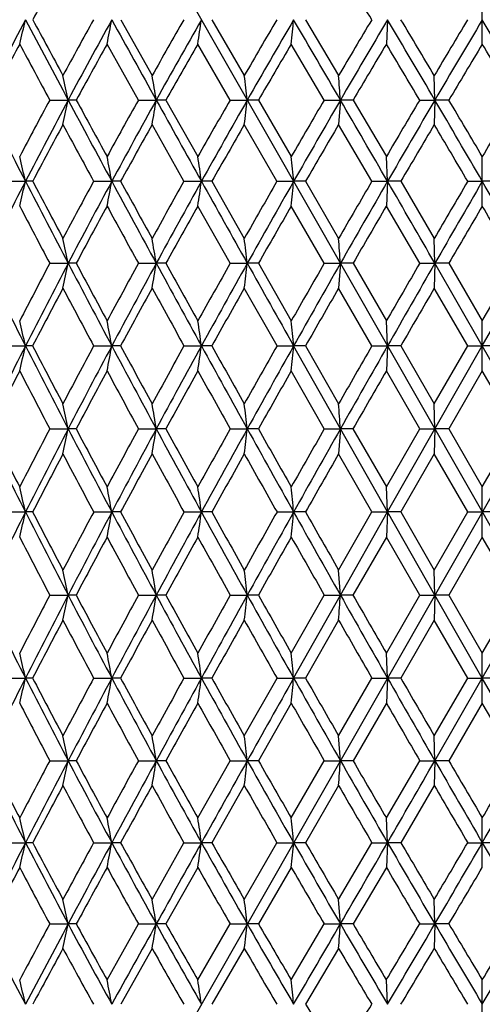
# Model space of a CAD drawing. Units: inches. Extents: x 0 to 22, y 0 to 17.
# Drawn here: x 15.6 to 16.1, y 6.8 to 7.7 of the extents above; entities that cross this region are included whole.
import ezdxf

# ---------------------------------------------------------------- set-up
doc = ezdxf.new("R2010")
doc.units = ezdxf.units.IN
doc.header["$LTSCALE"] = 1.21
doc.header["$MEASUREMENT"] = 0
doc.layers.get('0').update_dxf_attribs({"linetype": 'CONTINUOUS'})

msp = doc.modelspace()

# ---------------------------------------------------------------- linework, layer by layer
at = {"color": 7, "linetype": 'CONTINUOUS'}
for p, q in [((16.69396, 6.1562), (15.39917, 8.4272)), ((15.41135, 6.1562), (16.70614, 8.4272)), ((16.05266, 7.69558), (16.05266, 7.73868)), ((15.73256, 7.71715), (15.76034, 7.66772)), ((15.81333, 7.71715), (15.84195, 7.66772)), ((15.89626, 7.71715), (15.92546, 7.66772)), ((15.96876, 7.71716), (15.9677, 7.69558)), ((15.74816, 7.64599), (15.72048, 7.69558)), ((15.82941, 7.64599), (15.80086, 7.69558)), ((15.91269, 7.64599), (15.88351, 7.69558)), ((16.01066, 7.64599), (16.01013, 7.66772)), ((15.66966, 7.64599), (15.68601, 7.64599)), ((15.69317, 7.64599), (15.68601, 7.64599)), ((15.74816, 7.64599), (15.76399, 7.64599)), ((15.77258, 7.64599), (15.76399, 7.64599)), ((15.77258, 7.64599), (15.80086, 7.5959)), ((15.82941, 7.64599), (15.84458, 7.64599)), ((15.85453, 7.64599), (15.84458, 7.64599)), ((15.85453, 7.64599), (15.88351, 7.5959)), ((15.91269, 7.64599), (15.92705, 7.64599)), ((15.92705, 7.64599), (15.92546, 7.62422)), ((15.93827, 7.64599), (15.92705, 7.64599)), ((15.93827, 7.64599), (15.9677, 7.5959)), ((15.99723, 7.64599), (16.01066, 7.64599)), ((16.01066, 7.64599), (16.01013, 7.62422)), ((16.02304, 7.64599), (16.01066, 7.64599)), ((15.78852, 7.57399), (15.76034, 7.62422)), ((15.87087, 7.57399), (15.84195, 7.62422)), ((15.95488, 7.57399), (15.92546, 7.62422)), ((15.96876, 7.57399), (15.9677, 7.5959)), ((16.05266, 7.55205), (16.05266, 7.5959)), ((15.6317, 7.57399), (15.64823, 7.57399)), ((15.65461, 7.57399), (15.64823, 7.57399)), ((15.70855, 7.57399), (15.72463, 7.57399)), ((15.73248, 7.57399), (15.72463, 7.57399)), ((15.78852, 7.57399), (15.804, 7.57399)), ((15.81325, 7.57399), (15.804, 7.57399)), ((15.81325, 7.57399), (15.84195, 7.52337)), ((15.87087, 7.57399), (15.88562, 7.57399)), ((15.89619, 7.57399), (15.88562, 7.57399)), ((15.89619, 7.57399), (15.92546, 7.52337)), ((15.95488, 7.57399), (15.96876, 7.57399)), ((15.96876, 7.57399), (15.9677, 7.55205)), ((15.98054, 7.57399), (15.96876, 7.57399)), ((15.98054, 7.57399), (16.01013, 7.52337)), ((16.03977, 7.57399), (16.05266, 7.57399)), ((16.06554, 7.57399), (16.05266, 7.57399)), ((15.82947, 7.50133), (15.80086, 7.55205)), ((15.91274, 7.50133), (15.88351, 7.55205)), ((15.99729, 7.50133), (15.9677, 7.55205)), ((16.01066, 7.50133), (16.01013, 7.52337)), ((15.66972, 7.50133), (15.68602, 7.50133)), ((15.69312, 7.50133), (15.68602, 7.50133)), ((15.74821, 7.50133), (15.76399, 7.50133)), ((15.77252, 7.50133), (15.76399, 7.50133)), ((15.82947, 7.50133), (15.84458, 7.50133)), ((15.85447, 7.50133), (15.84458, 7.50133)), ((15.91274, 7.50133), (15.92705, 7.50133)), ((15.92705, 7.50133), (15.92546, 7.47927)), ((15.93821, 7.50133), (15.92705, 7.50133)), ((15.99729, 7.50133), (16.01066, 7.50133)), ((16.01066, 7.50133), (16.01013, 7.47927)), ((16.05266, 7.42818), (16.01066, 7.50133)), ((16.02298, 7.50133), (16.01066, 7.50133)), ((16.05266, 7.42818), (16.09465, 7.50133)), ((15.85447, 7.50133), (15.88351, 7.45031)), ((15.93821, 7.50133), (15.9677, 7.45031)), ((16.02298, 7.50133), (16.05266, 7.45031)), ((16.05266, 7.45031), (16.08233, 7.50133)), ((15.87092, 7.42818), (15.84195, 7.47927)), ((15.95492, 7.42818), (15.92546, 7.47927)), ((16.03981, 7.42818), (16.01013, 7.47927)), ((15.96876, 7.42818), (15.9677, 7.45031)), ((16.05266, 7.40603), (16.05266, 7.45031)), ((15.63174, 7.42818), (15.64823, 7.42818)), ((15.65457, 7.42818), (15.64823, 7.42818)), ((15.70859, 7.42818), (15.72463, 7.42818)), ((15.73244, 7.42818), (15.72463, 7.42818)), ((15.78856, 7.42818), (15.804, 7.42818)), ((15.81321, 7.42818), (15.804, 7.42818)), ((15.87092, 7.42818), (15.88562, 7.42818)), ((15.92705, 7.35469), (15.88562, 7.42818)), ((15.89614, 7.42818), (15.88562, 7.42818)), ((15.89614, 7.42818), (15.92546, 7.37688)), ((15.95492, 7.42818), (15.96876, 7.42818)), ((15.96876, 7.42818), (15.9677, 7.40603)), ((15.98049, 7.42818), (15.96876, 7.42818)), ((15.98049, 7.42818), (16.01013, 7.37688)), ((16.01013, 7.37688), (16.03981, 7.42818)), ((16.01066, 7.35469), (16.05266, 7.42818)), ((16.03981, 7.42818), (16.05266, 7.42818)), ((16.09465, 7.35469), (16.05266, 7.42818)), ((16.0655, 7.42818), (16.05266, 7.42818)), ((15.91278, 7.35469), (15.88351, 7.40603)), ((15.99732, 7.35469), (15.9677, 7.40603)), ((16.05266, 7.40603), (16.02295, 7.35469)), ((16.08236, 7.35469), (16.05266, 7.40603)), ((16.01066, 7.35469), (16.01013, 7.37688)), ((15.66975, 7.35469), (15.68601, 7.35469)), ((15.69309, 7.35469), (15.68601, 7.35469)), ((15.74824, 7.35469), (15.76399, 7.35469)), ((15.77249, 7.35469), (15.76399, 7.35469)), ((15.8295, 7.35469), (15.84458, 7.35469)), ((15.85444, 7.35469), (15.84458, 7.35469)), ((15.91278, 7.35469), (15.92705, 7.35469)), ((15.92705, 7.35469), (15.92546, 7.33248)), ((15.96876, 7.28103), (15.92705, 7.35469)), ((15.93818, 7.35469), (15.92705, 7.35469)), ((15.93818, 7.35469), (15.9677, 7.30325)), ((15.9677, 7.30325), (15.99732, 7.35469)), ((15.96876, 7.28103), (16.01066, 7.35469)), ((15.99732, 7.35469), (16.01066, 7.35469)), ((16.01066, 7.35469), (16.01013, 7.33248)), ((16.02295, 7.35469), (16.01066, 7.35469)), ((16.02295, 7.35469), (16.05266, 7.30325)), ((16.05266, 7.30325), (16.08236, 7.35469)), ((15.95494, 7.28103), (15.92546, 7.33248)), ((16.01013, 7.33248), (15.98048, 7.28103)), ((16.03983, 7.28103), (16.01013, 7.33248)), ((15.96876, 7.28103), (15.9677, 7.30325)), ((16.05266, 7.25881), (16.05266, 7.30325)), ((15.63176, 7.28103), (15.64823, 7.28103)), ((15.65456, 7.28103), (15.64823, 7.28103)), ((15.70861, 7.28103), (15.72463, 7.28103)), ((15.73243, 7.28103), (15.72463, 7.28103)), ((15.78857, 7.28103), (15.804, 7.28103)), ((15.81319, 7.28103), (15.804, 7.28103)), ((15.87093, 7.28103), (15.88562, 7.28103)), ((15.89613, 7.28103), (15.88562, 7.28103)), ((15.92546, 7.22958), (15.95494, 7.28103)), ((15.92705, 7.20737), (15.96876, 7.28103)), ((15.95494, 7.28103), (15.96876, 7.28103)), ((15.96876, 7.28103), (15.9677, 7.25881)), ((15.98048, 7.28103), (15.96876, 7.28103)), ((16.01066, 7.20737), (15.96876, 7.28103)), ((15.98048, 7.28103), (16.01013, 7.22958)), ((16.01013, 7.22958), (16.03983, 7.28103)), ((16.03983, 7.28103), (16.05266, 7.28103)), ((16.06548, 7.28103), (16.05266, 7.28103)), ((15.9677, 7.25881), (15.93818, 7.20737)), ((15.99732, 7.20737), (15.9677, 7.25881)), ((16.05266, 7.25881), (16.02295, 7.20737)), ((16.08236, 7.20737), (16.05266, 7.25881)), ((15.92705, 7.20737), (15.92546, 7.22958)), ((16.01066, 7.20737), (16.01013, 7.22958)), ((15.66974, 7.20737), (15.68602, 7.20737)), ((15.69309, 7.20737), (15.68602, 7.20737)), ((15.74824, 7.20737), (15.76399, 7.20737)), ((15.7725, 7.20737), (15.76399, 7.20737)), ((15.8295, 7.20737), (15.84458, 7.20737)), ((15.85444, 7.20737), (15.84458, 7.20737)), ((15.88351, 7.15603), (15.91277, 7.20737)), ((15.88562, 7.13388), (15.92705, 7.20737)), ((15.91277, 7.20737), (15.92705, 7.20737)), ((15.93818, 7.20737), (15.92705, 7.20737)), ((15.9677, 7.15603), (15.99732, 7.20737)), ((15.99732, 7.20737), (16.01066, 7.20737)), ((16.01066, 7.20737), (16.01013, 7.18517)), ((16.05266, 7.13388), (16.01066, 7.20737)), ((16.02295, 7.20737), (16.01066, 7.20737)), ((16.02295, 7.20737), (16.05266, 7.15603)), ((16.05266, 7.15603), (16.08236, 7.20737)), ((16.05266, 7.13388), (16.09465, 7.20737)), ((15.92546, 7.18517), (15.89614, 7.13388)), ((16.01013, 7.18517), (15.98049, 7.13388)), ((16.03981, 7.13388), (16.01013, 7.18517)), ((15.96876, 7.13388), (15.9677, 7.15603)), ((16.05266, 7.11175), (16.05266, 7.15603)), ((15.63174, 7.13388), (15.64823, 7.13388)), ((15.65457, 7.13388), (15.64823, 7.13388)), ((15.7086, 7.13388), (15.72463, 7.13388)), ((15.73244, 7.13388), (15.72463, 7.13388)), ((15.78856, 7.13388), (15.804, 7.13388)), ((15.8132, 7.13388), (15.804, 7.13388)), ((15.84195, 7.08278), (15.87092, 7.13388)), ((15.87092, 7.13388), (15.88562, 7.13388)), ((15.89614, 7.13388), (15.88562, 7.13388)), ((15.92546, 7.08278), (15.95492, 7.13388)), ((15.95492, 7.13388), (15.96876, 7.13388)), ((15.96876, 7.13388), (15.9677, 7.11175)), ((15.98049, 7.13388), (15.96876, 7.13388)), ((16.01013, 7.08278), (16.03981, 7.13388)), ((16.01066, 7.06072), (16.05266, 7.13388)), ((16.03981, 7.13388), (16.05266, 7.13388)), ((16.09465, 7.06072), (16.05266, 7.13388)), ((16.0655, 7.13388), (16.05266, 7.13388)), ((15.88351, 7.11175), (15.85447, 7.06072)), ((15.9677, 7.11175), (15.93821, 7.06072)), ((16.05266, 7.11175), (16.02298, 7.06072)), ((16.08233, 7.06072), (16.05266, 7.11175)), ((15.92705, 7.06072), (15.92546, 7.08278)), ((16.01066, 7.06072), (16.01013, 7.08278)), ((15.66972, 7.06072), (15.68602, 7.06072)), ((15.69312, 7.06072), (15.68602, 7.06072)), ((15.74822, 7.06072), (15.76399, 7.06072)), ((15.77252, 7.06072), (15.76399, 7.06072)), ((15.80086, 7.01), (15.82947, 7.06072)), ((15.82947, 7.06072), (15.84458, 7.06072)), ((15.85447, 7.06072), (15.84458, 7.06072)), ((15.88351, 7.01), (15.91275, 7.06072)), ((15.91275, 7.06072), (15.92705, 7.06072)), ((15.93821, 7.06072), (15.92705, 7.06072)), ((15.9677, 7.01), (15.99729, 7.06072)), ((15.99729, 7.06072), (16.01066, 7.06072)), ((16.01066, 7.06072), (16.01013, 7.03869)), ((16.02298, 7.06072), (16.01066, 7.06072)), ((15.84195, 7.03869), (15.81325, 6.98807)), ((15.92546, 7.03869), (15.89619, 6.98807)), ((16.01013, 7.03869), (15.98054, 6.98807)), ((15.96876, 6.98806), (15.9677, 7.01)), ((16.05266, 6.96616), (16.05266, 7.01)), ((15.6317, 6.98807), (15.64823, 6.98806)), ((15.65461, 6.98807), (15.64823, 6.98806)), ((15.70855, 6.98807), (15.72463, 6.98806)), ((15.73248, 6.98807), (15.72463, 6.98806)), ((15.76034, 6.93784), (15.78852, 6.98807)), ((15.78852, 6.98807), (15.804, 6.98806)), ((15.81325, 6.98807), (15.804, 6.98806)), ((15.84195, 6.93784), (15.87087, 6.98807)), ((15.87087, 6.98807), (15.88562, 6.98806)), ((15.89619, 6.98807), (15.88562, 6.98806)), ((15.92546, 6.93784), (15.95488, 6.98807)), ((15.95488, 6.98807), (15.96876, 6.98806)), ((15.96876, 6.98806), (15.9677, 6.96616)), ((15.98054, 6.98807), (15.96876, 6.98806)), ((16.03977, 6.98807), (16.05266, 6.98806)), ((16.06555, 6.98807), (16.05266, 6.98806)), ((15.80086, 6.96616), (15.77258, 6.91607)), ((15.88351, 6.96616), (15.85453, 6.91607)), ((15.9677, 6.96616), (15.93827, 6.91607)), ((15.92705, 6.91607), (15.92546, 6.93784)), ((16.01066, 6.91607), (16.01013, 6.93784)), ((15.66966, 6.91607), (15.68602, 6.91607)), ((15.69317, 6.91607), (15.68602, 6.91607)), ((15.72048, 6.86647), (15.74816, 6.91607)), ((15.74816, 6.91607), (15.76399, 6.91607)), ((15.77258, 6.91607), (15.76399, 6.91607)), ((15.80086, 6.86647), (15.82941, 6.91607)), ((15.82941, 6.91607), (15.84458, 6.91607)), ((15.85453, 6.91607), (15.84458, 6.91607)), ((15.88351, 6.86647), (15.91268, 6.91607)), ((15.91268, 6.91607), (15.92705, 6.91607)), ((15.93827, 6.91607), (15.92705, 6.91607)), ((15.99723, 6.91607), (16.01066, 6.91607)), ((16.01066, 6.91607), (16.01013, 6.89434)), ((16.02304, 6.91607), (16.01066, 6.91607)), ((15.76034, 6.89434), (15.73255, 6.8449)), ((15.84195, 6.89434), (15.81332, 6.8449)), ((15.92546, 6.89434), (15.89626, 6.8449)), ((15.96876, 6.8449), (15.9677, 6.86647)), ((16.05266, 6.82338), (16.05266, 6.86647))]:
    msp.add_line(p, q, dxfattribs=at)
for centre, radius, start, end in [((20.09117, 5.32403), 5.04078, 151.02409, 151.65675), ((-1.83558, -2.93639), 20.73633, 30.91474, 31.072166), ((20.12267, 5.35399), 5.06015, 152.15932, 153.06687), ((11.83295, 8.61026), 3.91842, 346.50093, 346.82511), ((32.26749, 16.49511), 18.795, 207.842089, 208.087723), ((32.91784, 17.00733), 19.60418, 208.286945, 208.451143), ((20.71381, 4.94097), 5.72368, 150.98524, 151.54958), ((20.82471, 4.90377), 5.8246, 151.117339, 151.913829), ((11.10687, 8.5939), 4.70025, 348.98177, 349.24956), ((49.40346, 26.29632), 38.46361, 208.883633, 209.004777), ((21.59885, 4.3812), 6.69995, 150.138385, 150.624676), ((21.73672, 4.33476), 6.82918, 150.311401, 150.996392), ((9.8052, 8.58052), 6.06061, 351.603957, 351.810056), ((22.79635, 3.64199), 8.03556, 149.526432, 149.934558), ((22.97851, 3.57878), 8.21189, 149.738351, 150.311575), ((7.05797, 8.5706), 8.86881, 354.337836, 354.477869), ((-18.58226, -12.39362), 39.90587, 30.143803, 30.262033), ((24.52946, 2.59478), 9.98817, 149.146539, 149.476296), ((24.79171, 2.49837), 10.25086, 149.39561, 149.856677), ((-1.42884, -2.57363), 20.21328, 30.370474, 30.604569), ((-0.44974, -2.1256), 19.15297, 30.751862, 30.924095), ((27.31224, 0.94306), 13.15138, 148.996783, 149.247718), ((27.74266, 0.77103), 13.59797, 149.2815, 149.629685), ((4.36265, 0.77103), 13.59797, 30.370315, 30.7185), ((20.14386, 5.29565), 5.10063, 151.93211, 152.56167), ((31.53579, 16.17045), 18.01112, 208.069041, 208.247998), ((20.85831, 4.83408), 5.88094, 150.884522, 151.43615), ((21.7883, 4.24909), 6.90853, 150.074433, 150.547927), ((23.05928, 3.46849), 8.32826, 149.498539, 149.893757), ((24.92684, 2.34515), 10.4352, 149.154152, 149.470819), ((-2.07855, -3.08172), 21.01945, 30.688491, 30.845832), ((27.99973, 0.52827), 13.93208, 149.039529, 149.277094), ((4.08608, 0.51663), 13.9548, 30.723099, 30.960277), ((12.07632, 6.88719), 3.68859, 11.87134, 12.21646), ((11.25566, 6.89984), 4.56966, 9.39752, 9.67379), ((9.67323, 6.90975), 6.21511, 6.803215, 7.004997), ((5.79817, 6.91656), 10.15512, 4.119025, 4.241951), ((27.01707, 13.44154), 12.79369, 206.936374, 207.298622), ((20.76377, 4.914), 5.78045, 151.795142, 152.357053), ((20.89746, 4.86504), 5.90702, 151.914583, 152.703245), ((11.5338, 8.51879), 4.24296, 347.82863, 348.12923), ((32.9945, 16.88339), 19.6192, 208.088504, 208.327094), ((33.71758, 17.44128), 20.51407, 208.5217, 208.681044), ((21.66877, 4.34197), 6.78013, 150.836142, 151.319741), ((21.83558, 4.28006), 6.94217, 150.997164, 151.674361), ((10.57767, 8.50431), 5.25686, 350.36232, 350.60293), ((50.76273, 27.05021), 40.01794, 209.005132, 209.123062), ((22.89596, 3.58449), 8.15057, 150.111899, 150.517205), ((23.11662, 3.50016), 8.37081, 150.312344, 150.878006), ((8.7447, 8.49296), 7.15022, 353.021379, 353.19711), ((24.67395, 2.50978), 10.15581, 149.619447, 149.94647), ((24.99117, 2.3827), 10.48143, 149.857406, 150.311461), ((-19.72535, -13.05718), 41.2276, 30.027887, 30.143521), ((27.52812, 0.81482), 13.40247, 149.356513, 149.605083), ((28.04644, 0.5932), 13.94997, 149.630325, 149.97246), ((-1.94262, -2.8745), 20.80867, 30.140484, 30.36998), ((-0.856, -2.36742), 19.62575, 30.508437, 30.678316), ((32.9841, -2.38089), 19.65223, 149.321798, 149.491448), ((20.94391, 4.78766), 5.97832, 151.674891, 152.220329), ((31.94168, 16.3889), 18.47206, 208.325693, 208.502818), ((21.90774, 4.18187), 7.04559, 150.752576, 151.219632), ((23.23096, 3.36922), 8.52657, 150.064308, 150.453009), ((25.18417, 2.19373), 10.73377, 149.607235, 149.917554), ((28.41534, 0.28173), 14.41532, 149.379242, 149.610941), ((-2.93596, -3.58959), 22.01599, 30.468646, 30.620417), ((12.27148, 6.79703), 3.46498, 12.95778, 13.32971), ((11.63556, 6.81087), 4.15967, 10.57121, 10.87827), ((10.48972, 6.82219), 5.3672, 8.05207, 8.28829), ((8.06272, 6.83059), 7.85815, 5.428485, 5.58893), ((20.93427, 4.84605), 5.94844, 152.703294, 153.488095), ((11.87448, 8.44224), 3.87234, 346.70974, 347.04305), ((27.4557, 13.66816), 13.28741, 207.299526, 207.652665), ((27.78555, 13.956), 13.70728, 207.748558, 207.987891), ((21.70077, 4.32455), 6.81657, 151.530023, 152.012908), ((21.89193, 4.2497), 7.00617, 151.674519, 152.34742), ((11.15451, 8.42683), 4.64901, 349.15431, 349.42947), ((33.6068, 17.21368), 20.31491, 208.327633, 208.560692), ((34.52698, 17.88435), 21.4368, 208.748451, 208.902873), ((22.94894, 3.55467), 8.21137, 150.693431, 151.097655), ((23.20331, 3.45191), 8.47002, 150.878254, 151.439356), ((9.86419, 8.41423), 5.99895, 351.73678, 351.948454), ((51.88457, 27.6754), 41.30223, 209.123298, 209.238744), ((24.75885, 2.46084), 10.25381, 150.088661, 150.414428), ((25.12619, 2.30578), 10.63683, 150.311765, 150.761281), ((7.14153, 8.40489), 8.78348, 354.428098, 354.571867), ((27.66253, 0.73621), 13.55818, 149.713192, 149.960593), ((28.26464, 0.46717), 14.20195, 149.972775, 150.310771), ((-20.61848, -13.57327), 42.25912, 29.914, 30.027718), ((33.19738, -2.50629), 19.89964, 149.565302, 149.734185), ((34.43465, -3.09892), 21.25579, 149.859789, 150.086003), ((-2.32933, -3.09892), 21.25579, 29.913997, 30.140211), ((26.86822, 13.40672), 12.66018, 207.545157, 207.804361), ((21.97872, 4.14289), 7.12656, 151.420769, 151.884124), ((32.38254, 16.62887), 18.97401, 208.579769, 208.754331), ((23.34211, 3.30625), 8.65432, 150.620022, 151.004664), ((25.36219, 2.09067), 10.93947, 150.050513, 150.356641), ((28.71791, 0.10437), 14.76604, 149.709844, 149.937509), ((35.54435, -3.88527), 22.59952, 149.596451, 149.745434), ((-3.47808, -3.90812), 22.64476, 30.254714, 30.4034), ((11.91932, 6.72036), 3.8468, 11.71361, 12.04907), ((11.05746, 6.73303), 4.76882, 9.27134, 9.53975), ((9.39958, 6.74296), 6.48946, 6.711095, 6.907068), ((5.34634, 6.74978), 10.60737, 4.062924, 4.182281), ((24.62055, 11.9957), 10.068, 206.51299, 206.979199), ((21.89505, 4.24803), 7.00972, 152.347094, 153.020118), ((11.59242, 8.35012), 4.18067, 347.97696, 348.28596), ((27.79626, 13.84677), 13.67196, 207.653291, 207.999962), ((23.22544, 3.43984), 8.49524, 151.439195, 151.999479), ((10.64876, 8.33639), 5.18294, 350.48109, 350.72832), ((34.0678, 17.46476), 20.83984, 208.561048, 208.7903), ((25.18005, 2.27562), 10.69856, 150.761254, 151.209274), ((8.83968, 8.32563), 7.05323, 353.108147, 353.288653), ((52.69644, 28.12998), 42.2327, 209.23889, 209.352695), ((28.37453, 0.40454), 14.32844, 150.310835, 150.647017), ((34.65957, -3.22828), 21.51526, 150.086105, 150.310616), ((21.71619, 4.31638), 6.83401, 152.222219, 152.704621), ((28.1554, 14.15271), 14.12619, 208.089749, 208.324575), ((22.98681, 3.53385), 8.25458, 151.27283, 151.675901), ((35.02982, 18.16206), 22.01124, 208.968655, 209.120567), ((24.83404, 2.41831), 10.34019, 150.555572, 150.879698), ((27.8041, 0.65459), 13.7216, 150.067771, 150.3133), ((33.4781, -2.66974), 20.22448, 149.807359, 149.974444), ((21.97678, 4.14386), 7.1244, 152.084558, 152.548585), ((27.25874, 13.61335), 13.102, 207.916151, 208.16931), ((23.35578, 3.2986), 8.66999, 151.170828, 151.555546), ((32.95159, 16.94184), 19.62344, 208.829672, 209.000101), ((25.40066, 2.06872), 10.98377, 150.488692, 150.794494), ((28.79583, 0.05921), 14.8561, 150.035563, 150.262762), ((35.68392, -3.96678), 22.76115, 149.809504, 149.958193), ((12.1353, 6.6282), 3.60286, 12.82887, 13.19015), ((11.46911, 6.64216), 4.3275, 10.46484, 10.76301), ((10.27169, 6.65359), 5.58628, 7.97028, 8.19959), ((7.73986, 6.66205), 8.18172, 5.372956, 5.528668), ((21.85025, 4.27075), 6.95949, 153.019534, 153.69644), ((11.9342, 8.27402), 3.80913, 346.82824, 347.17019), ((24.83028, 12.10262), 10.30342, 206.97995, 207.439474), ((24.96633, 12.26166), 10.49149, 207.432615, 207.748695), ((23.01042, 3.52116), 8.28139, 151.849963, 152.251719), ((23.18915, 3.45907), 8.45417, 151.9991, 152.561738), ((11.22537, 8.25927), 4.57538, 349.25218, 349.53438), ((28.04446, 13.97887), 13.95313, 208.000442, 208.342772), ((28.33568, 14.2499), 14.331, 208.425226, 208.658681), ((24.90248, 2.38032), 10.41846, 151.019573, 151.341551), ((25.16005, 2.28658), 10.67575, 151.209071, 151.658161), ((9.95466, 8.24722), 5.9064, 351.812094, 352.029119), ((34.38682, 17.64018), 21.20392, 208.790561, 209.0174), ((35.14303, 18.22504), 22.14079, 209.185958, 209.338118), ((27.96109, 0.56535), 13.90218, 150.41916, 150.661961), ((28.38528, 0.39847), 14.34078, 150.646947, 150.983261), ((7.27291, 8.23828), 8.65073, 354.479265, 354.626637), ((33.85177, -2.88526), 20.65585, 150.046385, 150.210471), ((34.73559, -3.27162), 21.60277, 150.310628, 150.534749), ((21.91542, 4.17561), 7.05531, 152.750187, 153.218193), ((24.57685, 12.00727), 10.04904, 207.250334, 207.580095), ((23.29081, 3.33368), 8.59615, 151.722614, 152.110482), ((27.63051, 13.81294), 13.52395, 208.277721, 208.524996), ((25.32814, 2.10914), 10.90074, 150.92726, 151.235558), ((33.52897, 17.26239), 20.28383, 209.072919, 209.238983), ((28.6988, 0.11452), 14.74441, 150.361446, 150.590725), ((35.47991, -3.84894), 22.52555, 150.022934, 150.173578), ((11.78001, 6.55031), 3.98797, 11.63642, 11.96217), ((10.88229, 6.56318), 4.94545, 9.2096, 9.47019), ((9.15848, 6.57327), 6.7316, 6.666037, 6.856262), ((4.94912, 6.5802), 11.00522, 4.035489, 4.15133), ((23.04693, 11.03053), 8.29455, 206.305937, 206.874922), ((23.13465, 11.14821), 8.42062, 206.776013, 207.16872), ((22.90754, 3.57495), 8.1653, 152.425446, 152.831883), ((23.14014, 3.48443), 8.39898, 152.561202, 153.125932), ((11.67129, 8.18139), 4.09896, 348.0473, 348.36436), ((25.02577, 12.20425), 10.52375, 207.440079, 207.892874), ((25.1995, 12.3846), 10.75509, 207.883632, 208.194094), ((24.78552, 2.44392), 10.28533, 151.480756, 151.806364), ((25.12313, 2.30642), 10.63383, 151.657829, 152.107807), ((10.74632, 8.16818), 5.08318, 350.53739, 350.79102), ((28.27189, 14.10165), 14.21159, 208.343144, 208.681092), ((28.6386, 14.41575), 14.67635, 208.758491, 208.987806), ((27.81486, 0.64721), 13.7346, 150.766926, 151.012527), ((28.37251, 0.40551), 14.32621, 150.983093, 151.319417), ((8.97217, 8.15782), 6.91918, 353.14927, 353.334419), ((34.67253, 17.79875), 21.53068, 209.01759, 209.241984), ((35.62096, 18.49404), 22.68922, 209.403275, 209.552482), ((33.61658, -2.75099), 20.38503, 150.281421, 150.447752), ((34.7755, -3.29419), 21.64861, 150.534695, 150.758355), ((23.27591, 3.3415), 8.57933, 152.277783, 152.665283), ((24.67524, 12.05886), 10.16013, 207.722447, 208.050732), ((25.35325, 2.09535), 10.92938, 151.368183, 151.675055), ((27.69364, 13.84736), 13.59586, 208.63192, 208.87926), ((28.81131, 0.05114), 14.87354, 150.689002, 150.916062), ((33.47114, 17.22998), 20.21754, 209.311001, 209.478367), ((35.83828, -4.05426), 22.93858, 150.237778, 150.385719), ((12.02437, 6.45856), 3.71602, 12.78723, 13.1388), ((11.33417, 6.47281), 4.46423, 10.43049, 10.7206), ((10.09564, 6.48447), 5.76367, 7.943873, 8.166963), ((7.47996, 6.49312), 8.44251, 5.355028, 5.506508), ((23.0305, 3.53983), 8.27613, 153.124926, 153.695174), ((12.0247, 8.10339), 3.71568, 346.86175, 347.21337), ((23.16118, 11.0885), 8.42266, 206.875335, 207.43848), ((23.28032, 11.22306), 8.58439, 207.336086, 207.723341), ((24.64063, 2.52126), 10.12108, 151.947384, 152.276922), ((25.00899, 2.36669), 10.50476, 152.107099, 152.56071), ((11.33456, 8.08913), 4.46383, 349.27985, 349.57), ((25.14549, 12.26766), 10.65922, 207.893107, 208.342013), ((25.36771, 12.47484), 10.94597, 208.326458, 208.632853), ((27.64349, 0.74188), 13.53881, 151.118942, 151.367313), ((28.25529, 0.4695), 14.19265, 151.318968, 151.657365), ((10.09614, 8.07748), 5.76316, 351.833386, 352.056506), ((28.39636, 14.16977), 14.35348, 208.681185, 209.016871), ((28.84861, 14.53215), 14.91646, 209.085564, 209.311961), ((33.38043, -2.61734), 20.11368, 150.519905, 150.688127), ((34.65717, -3.22805), 21.51305, 150.758114, 150.982691), ((7.48069, 8.06884), 8.44177, 354.493729, 354.64523), ((34.80154, 17.87097), 21.67853, 209.241988, 209.465339), ((35.94429, 18.67737), 23.0609, 209.615985, 209.763135), ((22.90129, 10.98372), 8.15819, 207.166979, 207.573757), ((25.25625, 2.14744), 10.81929, 151.807793, 152.116402), ((24.76923, 12.10915), 10.26672, 208.192359, 208.518546), ((28.73068, 0.09582), 14.78137, 151.013994, 151.241672), ((27.77701, 13.8935), 13.69114, 208.986086, 209.232458), ((35.81654, -4.04207), 22.91365, 150.449249, 150.596989), ((33.51997, 17.25768), 20.27368, 209.550783, 209.718023), ((11.67382, 6.38118), 4.09638, 11.63572, 11.95302), ((10.74949, 6.39439), 5.07998, 9.20904, 9.46287), ((8.97651, 6.40473), 6.91481, 6.665627, 6.850917), ((21.8699, 10.30107), 6.98143, 206.303954, 206.978731), ((24.49492, 2.59751), 9.95664, 152.419557, 152.752369), ((24.81335, 2.46805), 10.28443, 152.559644, 153.02002), ((11.78268, 8.01119), 3.98525, 348.03762, 348.36364), ((23.20993, 11.11381), 8.47759, 207.438483, 207.999564), ((23.33747, 11.25307), 8.64895, 207.889533, 208.275024), ((27.49657, 0.82186), 13.37153, 151.474801, 151.724888), ((28.02739, 0.59223), 13.93381, 151.65665, 151.999456), ((10.88562, 7.99833), 4.94208, 350.52965, 350.79044), ((25.18191, 12.28729), 10.7006, 208.341916, 208.789962), ((25.4082, 12.49688), 10.99207, 208.764528, 209.070256), ((33.25471, -2.54685), 19.96955, 150.760933, 150.929605), ((34.37044, -3.06917), 21.18525, 150.982275, 151.209315), ((9.16305, 7.98825), 6.72701, 353.143616, 353.333998), ((28.40831, 14.17635), 14.36711, 209.016714, 209.352411), ((28.85171, 14.53377), 14.91996, 209.40941, 209.635985), ((4.95662, 7.98132), 10.9977, 355.848595, 355.964532), ((34.76025, 17.84758), 21.63107, 209.465175, 209.689003), ((35.84569, 18.62078), 22.94722, 209.826579, 209.974451), ((25.03671, 2.26332), 10.57104, 152.251068, 152.564759), ((22.98551, 11.02791), 8.2533, 207.749052, 208.152162), ((28.45108, 0.24897), 14.46257, 151.340921, 151.572244), ((24.85877, 12.158), 10.36873, 208.659159, 208.982671), ((35.38851, -3.80119), 22.42249, 150.661352, 150.811595), ((27.87818, 13.95029), 13.80716, 209.338704, 209.583169), ((33.6637, 17.33992), 20.43928, 209.790172, 209.955991), ((11.93426, 6.28812), 3.80905, 12.8289, 13.17087), ((11.22543, 6.30286), 4.57531, 10.46487, 10.74709), ((9.95473, 6.31491), 5.90633, 7.970301, 8.187339), ((7.27299, 6.32385), 8.65064, 5.37297, 5.52035), ((24.5585, 2.59757), 9.99855, 153.018887, 153.488338), ((12.13383, 7.93424), 3.60439, 346.80926, 347.17036), ((21.88358, 10.30805), 6.99678, 206.978837, 207.653107), ((21.94075, 10.39913), 7.08363, 207.448903, 207.915625), ((27.32706, 0.91262), 13.17926, 151.832595, 152.084283), ((27.71828, 0.75639), 13.58381, 151.998694, 152.347617), ((11.46733, 7.92027), 4.32932, 349.23651, 349.53452), ((23.20866, 11.11313), 8.47615, 207.999538, 208.561084), ((23.30463, 11.23532), 8.61161, 208.44195, 208.829295), ((33.13953, -2.48312), 19.83792, 151.00201, 151.170605), ((33.95901, -2.84326), 20.71588, 151.20887, 151.439494), ((10.26938, 7.90884), 5.58861, 351.80004, 352.02923), ((25.15477, 12.27235), 10.66961, 208.789836, 209.239073), ((25.32122, 12.44839), 10.89249, 209.203008, 209.511388), ((52.49699, -13.45608), 42.00403, 150.646923, 150.761348), ((7.73647, 7.90037), 8.18512, 354.471079, 354.626714), ((28.33453, 14.13481), 14.28245, 209.35223, 209.689495), ((28.65312, 14.42059), 14.69138, 209.734738, 209.964496), ((34.58966, 17.75024), 21.43467, 209.68882, 209.914176), ((35.34935, 18.33421), 22.37409, 210.039291, 210.190559), ((21.73906, 10.25766), 6.85984, 207.296762, 207.777369), ((28.07432, 0.45271), 14.03424, 151.674179, 151.910554), ((23.0181, 11.04529), 8.29024, 208.325451, 208.726805), ((34.79276, -3.46856), 21.74017, 150.878, 151.031813), ((24.88073, 12.17003), 10.39376, 209.121629, 209.444099), ((27.88415, 13.95346), 13.81392, 209.688018, 209.931916), ((33.65297, 17.33341), 20.42672, 210.026883, 210.192321), ((11.58951, 6.21131), 4.18364, 11.71431, 12.02304), ((10.64514, 6.22506), 5.18662, 9.2719, 9.51891), ((8.83471, 6.23583), 7.05824, 6.711503, 6.891854), ((20.9286, 9.71322), 5.94212, 206.51227, 207.297905), ((20.9806, 9.79399), 6.01991, 207.003051, 207.546194), ((26.85743, 1.16063), 12.64816, 152.194079, 152.453532), ((27.38314, 0.93173), 13.20558, 152.346595, 152.701919), ((11.91794, 7.84197), 3.84821, 347.95131, 348.28661), ((21.88312, 10.30776), 6.99624, 207.652774, 208.326629), ((21.96762, 10.41338), 7.11405, 208.116902, 208.581079), ((32.39875, -2.07623), 18.99274, 151.244288, 151.41868), ((33.50581, -2.59682), 20.20001, 151.438879, 151.673262), ((11.05573, 7.8293), 4.77058, 350.46056, 350.72884), ((23.18959, 11.10269), 8.45441, 208.560686, 209.122823), ((23.32728, 11.24778), 8.63746, 208.996424, 209.381822), ((51.70018, -13.01028), 41.09099, 150.761075, 150.877114), ((9.39721, 7.81937), 6.49185, 353.093155, 353.289034), ((25.10461, 12.24418), 10.61209, 209.238644, 209.689206), ((25.33984, 12.45891), 10.91388, 209.644486, 209.951336), ((5.34244, 7.81254), 10.61128, 355.817855, 355.937154), ((28.22949, 14.0748), 14.16147, 209.689083, 210.028045), ((28.67707, 14.43439), 14.71902, 210.063627, 210.292023), ((-20.4729, 28.05147), 42.09111, 329.971941, 330.086113), ((34.37195, 17.62483), 21.18342, 209.913837, 210.140823), ((35.44141, 18.3878), 22.48061, 210.255679, 210.405452), ((-3.32968, 18.38404), 22.47318, 329.594523, 329.744346), ((-2.26663, 17.62483), 21.18342, 329.859177, 330.086163), ((27.81814, 0.58915), 13.74399, 152.013595, 152.252293), ((21.70101, 10.23748), 6.81676, 207.985909, 208.468789), ((34.55573, -3.3376), 21.46937, 151.098438, 151.252629), ((22.94797, 11.00665), 8.21016, 208.901103, 209.305396), ((24.7562, 12.09946), 10.25063, 209.584295, 209.910169), ((27.65803, 13.8229), 13.55281, 210.038122, 210.285626), ((33.19337, 17.0655), 19.89474, 210.264556, 210.433483), ((11.87483, 6.11984), 3.872, 12.95763, 13.29096), ((11.15494, 6.13526), 4.64859, 10.57109, 10.84628), ((9.86475, 6.14786), 5.99839, 8.051977, 8.263668), ((7.14236, 6.15721), 8.78265, 5.428426, 5.572206), ((26.95273, 1.15352), 12.72139, 152.700574, 153.064878), ((12.27218, 7.76484), 3.46426, 346.67067, 347.0427), ((20.89528, 9.69593), 5.90458, 207.29708, 208.086065), ((20.96321, 9.78482), 6.00025, 207.781874, 208.325287), ((31.76607, -1.73226), 18.2726, 151.495026, 151.674074), ((32.9055, -2.27355), 19.51819, 151.672437, 151.91226), ((11.6364, 7.751), 4.15881, 349.12204, 349.42919), ((21.83072, 10.2794), 6.93666, 208.325789, 209.003521), ((21.93527, 10.39563), 7.07715, 208.782638, 209.247586), ((50.60176, -12.39863), 39.83375, 150.876739, 150.995213), ((10.4908, 7.73968), 5.3661, 351.71195, 351.94824), ((23.10754, 11.05683), 8.36041, 209.121992, 209.688356), ((23.27178, 11.21638), 8.5737, 209.549305, 209.935848), ((8.06431, 7.73129), 7.85655, 354.411233, 354.571722), ((24.97528, 12.17028), 10.46313, 209.688423, 210.14327), ((25.24854, 12.40611), 10.80841, 210.084772, 210.392931), ((-19.60245, 27.5481), 41.08559, 329.856208, 329.972241), ((28.01881, 13.95284), 13.91804, 210.02736, 210.370278), ((28.52829, 14.34725), 14.5466, 210.391363, 210.620958), ((-3.03228, 18.20905), 22.12812, 329.37872, 329.529713), ((-1.89119, 17.40662), 20.74916, 329.62955, 329.859703), ((33.9965, 17.40662), 20.74916, 210.140297, 210.37045), ((27.38365, 0.81731), 13.25325, 152.357689, 152.601852), ((20.74953, 9.64045), 5.76431, 207.641627, 208.205086), ((33.95001, -3.00574), 20.7787, 151.320505, 151.477813), ((21.64868, 10.20892), 6.75715, 208.678893, 209.164114), ((22.86663, 10.96075), 8.11677, 209.481399, 209.888374), ((24.62893, 12.02594), 10.10364, 210.052129, 210.380825), ((27.45272, 13.70264), 13.31487, 210.393539, 210.643734), ((-0.76696, 16.87661), 19.5222, 329.321801, 329.492573), ((11.53769, 6.0441), 4.23898, 11.87062, 12.17154), ((10.58253, 6.05857), 5.25193, 9.39695, 9.63782), ((8.75136, 6.0699), 7.14351, 6.802798, 6.978719), ((20.11859, 9.20584), 5.05551, 206.93156, 207.83995), ((31.26619, -1.46337), 17.70499, 151.752501, 151.934553), ((32.16608, -1.87932), 18.68024, 151.911208, 152.158355), ((12.07841, 7.67443), 3.68645, 347.78318, 348.12855), ((20.81839, 9.65473), 5.81735, 208.08466, 208.882148), ((20.88882, 9.74453), 5.91565, 208.563413, 209.111806), ((49.21633, -11.63089), 38.24982, 150.994729, 151.116552), ((11.25828, 7.66179), 4.567, 350.32592, 350.60239), ((21.72693, 10.22168), 6.8179, 209.002169, 209.688299), ((21.83014, 10.33652), 6.95654, 209.451611, 209.921838), ((9.67682, 7.65189), 6.2115, 352.994793, 353.196717), ((22.96346, 10.97448), 8.19446, 209.687085, 210.261533), ((23.11923, 11.12825), 8.39752, 210.105748, 210.497707), ((-18.43107, 26.86756), 39.73088, 329.737856, 329.856609), ((5.80406, 7.64508), 10.14921, 355.757921, 355.880934), ((24.76837, 12.04989), 10.22375, 210.142123, 210.604418), ((25.01858, 12.2709), 10.54165, 210.528637, 210.842106), ((-2.2811, 17.76343), 21.2547, 329.15719, 329.312789), ((-1.36289, 17.09674), 20.13669, 329.395282, 329.630271), ((27.70518, 13.76879), 13.55439, 210.369311, 210.718619), ((28.1567, 14.1269), 14.11459, 210.72229, 210.956783), ((4.00626, 14.09247), 14.04744, 329.042656, 329.27827), ((4.40013, 13.76879), 13.55439, 329.281381, 329.630689), ((33.06504, -2.52533), 19.77175, 151.548118, 151.710923), ((20.69903, 9.61315), 5.70691, 208.45105, 209.01705), ((21.57889, 10.16971), 6.6771, 209.375982, 209.863933), ((22.76843, 10.90401), 8.00335, 210.066128, 210.475893), ((24.48846, 11.94325), 9.94065, 210.524433, 210.855764), ((-0.4522, 16.68971), 19.15614, 329.074402, 329.246605), ((27.24698, 13.58038), 13.07554, 210.753076, 211.005465), ((11.83066, 5.95133), 3.92076, 13.17398, 13.49797), ((11.10409, 5.96769), 4.70307, 10.74969, 11.01732), ((9.80157, 5.98107), 6.06427, 8.189366, 8.39534), ((7.05261, 5.991), 8.87419, 5.521738, 5.661687), ((22.90462, 11.00162), 8.14834, 210.672511, 211.072658), ((-1.46253, 17.27408), 20.30101, 328.926798, 329.087608)]:
    msp.add_arc(centre, radius, start, end, dxfattribs=at)

doc.saveas('drawing.dxf')
